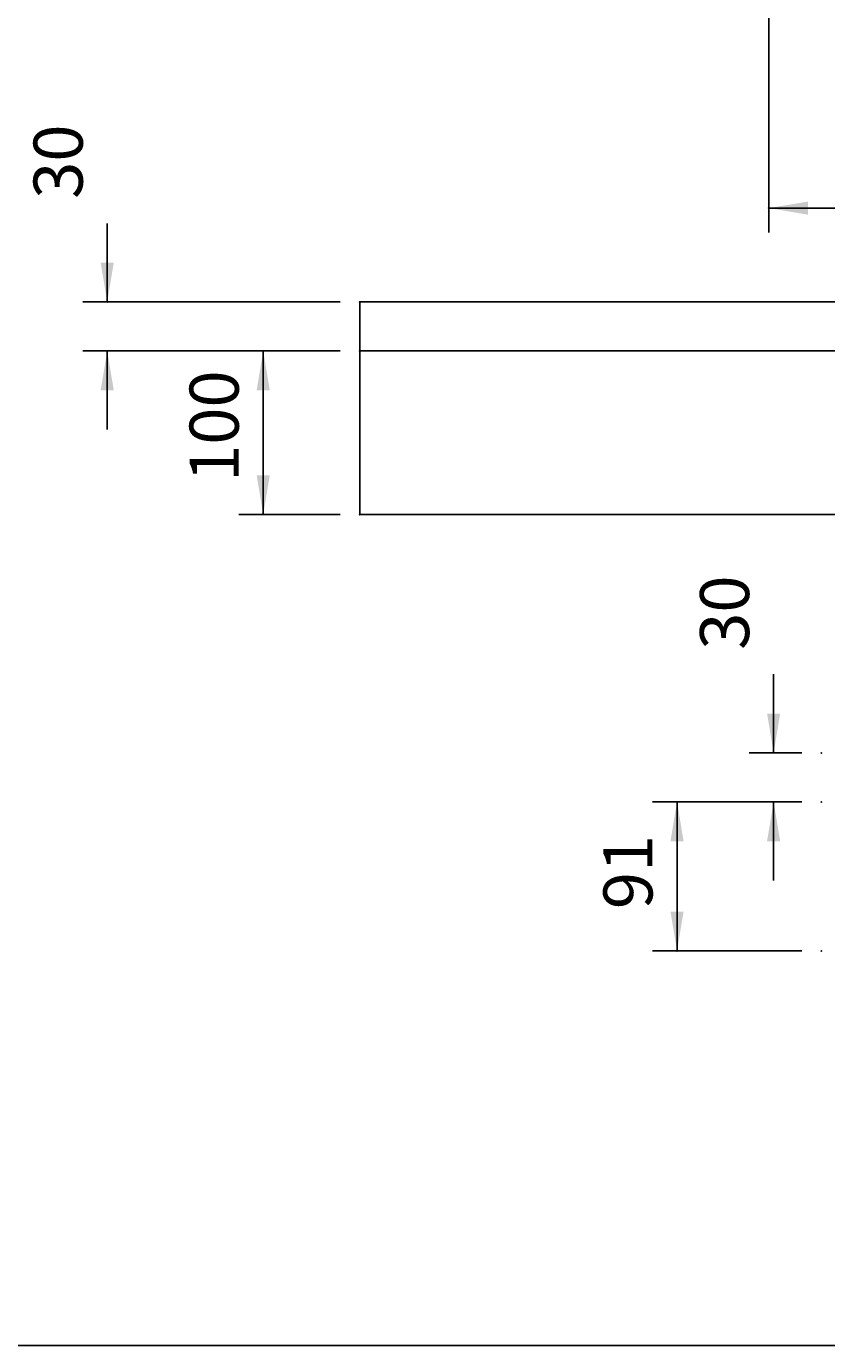
# Model space of a CAD drawing. Extents: x -6869 to -2899, y -727 to 2030.
# Drawn here: x -6203 to -5714, y -727 to 79 of the extents above; entities that cross this region are included whole.
import ezdxf

# ---------------------------------------------------------------- set-up
doc = ezdxf.new("R2010")
doc.units = 0
doc.header["$LTSCALE"] = 50
doc.layers.add('LAYER01', color=7, linetype='CONTINUOUS')
doc.dimstyles.get("Standard").update_dxf_attribs({"dimtxt": 0.18, "dimasz": 0.18, "dimexe": 0.18, "dimexo": 0.0625, "dimgap": 0.09, "dimtad": 0, "dimtih": 1, "dimtoh": 1, "dimzin": 0, "dimcen": 0.09, "dimazin": 3, "dimtfac": 1, "dimtofl": 0, "dimtmove": 0, "dimatfit": 3})

# ---------------------------------------------------------------- blocks, each defined once
blk = doc.blocks.new('*D8')
at = {"layer": 'LAYER01', "color": 7}
for p, q in [((-5749.474932, 84.190234), (-5749.474932, -47.139137)), ((-5249.474932, 84.190234), (-5249.474932, -47.139137)), ((-5249.474932, -32.139137), (-5749.474932, -32.139137))]:
    blk.add_line(p, q, dxfattribs=at)
for p in [(-5749.474932, 96.190234), (-5249.474932, 96.190234), (-5749.474932, -32.139137)]:
    blk.add_point(p, dxfattribs=at)
for points in [[(-5725.474932, -28.139297), (-5749.474932, -32.139137), (-5725.474932, -36.138977)], [(-5273.474932, -28.139297), (-5249.474932, -32.139137), (-5273.474932, -36.138977)]]:
    blk.add_solid(points, dxfattribs=at)
at = {"layer": 'LAYER01', "color": 7, "linetype": 'CONTINUOUS'}
blk.add_text('500', height=30, dxfattribs=at).set_placement((-5534.474932, -17.139137))
blk = doc.blocks.new('*D9')
at = {"layer": 'LAYER01', "color": 7}
for p, q in [((-5729.270968, -395.097238), (-5820.508689, -395.097238)), ((-5805.508689, -395.097238), (-5805.508689, -486.165633)), ((-5729.270968, -486.165633), (-5820.508689, -486.165633))]:
    blk.add_line(p, q, dxfattribs=at)
for p in [(-5717.270968, -395.097238), (-5805.508689, -486.165633), (-5717.270968, -486.165633)]:
    blk.add_point(p, dxfattribs=at)
for points in [[(-5809.508529, -419.097238), (-5805.508689, -395.097238), (-5801.508849, -419.097238)], [(-5809.508529, -462.165633), (-5805.508689, -486.165633), (-5801.508849, -462.165633)]]:
    blk.add_solid(points, dxfattribs=at)
at = {"layer": 'LAYER01', "color": 7, "linetype": 'CONTINUOUS'}
blk.add_text('91', height=30, rotation=90, dxfattribs=at).set_placement((-5820.508689, -460.631435))
blk = doc.blocks.new('*D10')
at = {"layer": 'LAYER01', "color": 7}
for p, q in [((-5746.446032, -365.097238), (-5746.446032, -317.097238)), ((-5729.270968, -365.097238), (-5761.446032, -365.097238)), ((-5729.270968, -395.097238), (-5761.446032, -395.097238)), ((-5746.446032, -395.097238), (-5746.446032, -443.097238))]:
    blk.add_line(p, q, dxfattribs=at)
for p in [(-5717.270968, -365.097238), (-5746.446032, -395.097238), (-5717.270968, -395.097238)]:
    blk.add_point(p, dxfattribs=at)
for points in [[(-5750.445872, -341.097238), (-5746.446032, -365.097238), (-5742.446192, -341.097238)], [(-5750.445872, -419.097238), (-5746.446032, -395.097238), (-5742.446192, -419.097238)]]:
    blk.add_solid(points, dxfattribs=at)
at = {"layer": 'LAYER01', "color": 7, "linetype": 'CONTINUOUS'}
blk.add_text('30', height=30, rotation=90, dxfattribs=at).set_placement((-5761.446032, -302.097238))
blk = doc.blocks.new('*D12')
at = {"layer": 'LAYER01', "color": 7}
for p, q in [((-6153.843939, -89.472126), (-6153.843939, -41.472126)), ((-6011.428912, -89.472126), (-6168.843939, -89.472126)), ((-6011.428912, -119.472126), (-6168.843939, -119.472126)), ((-6153.843939, -119.472126), (-6153.843939, -167.472126))]:
    blk.add_line(p, q, dxfattribs=at)
for p in [(-6153.843939, -89.472126), (-5999.428912, -89.472126), (-5999.428912, -119.472126)]:
    blk.add_point(p, dxfattribs=at)
for points in [[(-6149.844099, -65.472126), (-6153.843939, -89.472126), (-6157.843779, -65.472126)], [(-6149.844099, -143.472126), (-6153.843939, -119.472126), (-6157.843779, -143.472126)]]:
    blk.add_solid(points, dxfattribs=at)
at = {"layer": 'LAYER01', "color": 7, "linetype": 'CONTINUOUS'}
blk.add_text('30', height=30, rotation=90, dxfattribs=at).set_placement((-6168.843939, -26.472126))
blk = doc.blocks.new('*D13')
at = {"layer": 'LAYER01', "color": 7}
for p, q in [((-6011.428912, -119.472126), (-6073.478977, -119.472126)), ((-6058.478977, -219.472126), (-6058.478977, -119.472126)), ((-6011.428912, -219.472126), (-6073.478977, -219.472126))]:
    blk.add_line(p, q, dxfattribs=at)
for p in [(-6058.478977, -119.472126), (-5999.428912, -119.472126), (-5999.428912, -219.472126)]:
    blk.add_point(p, dxfattribs=at)
for points in [[(-6054.479137, -143.472126), (-6058.478977, -119.472126), (-6062.478817, -143.472126)], [(-6054.479137, -195.472126), (-6058.478977, -219.472126), (-6062.478817, -195.472126)]]:
    blk.add_solid(points, dxfattribs=at)
at = {"layer": 'LAYER01', "color": 7, "linetype": 'CONTINUOUS'}
blk.add_text('100', height=30, rotation=90, dxfattribs=at).set_placement((-6073.478977, -199.472126))

msp = doc.modelspace()

# ---------------------------------------------------------------- linework, layer by layer
at = {"layer": 'LAYER01', "color": 7, "linetype": 'CONTINUOUS'}
for p, q in [((-5999.428912, -89.472126), (-4999.428912, -89.472126)), ((-5999.428912, -219.472126), (-5999.428912, -89.472126)), ((-5999.428912, -119.472126), (-4999.428912, -119.472126)), ((-5999.428912, -219.472126), (-4999.428912, -219.472126))]:
    msp.add_line(p, q, dxfattribs=at)
msp.add_lwpolyline([(-6868.790945, -727.389546), (-6868.790945, 2030.286415), (-2898.949726, 2030.286415), (-2898.949726, -727.389546)], close=True, dxfattribs=at)

# ---------------------------------------------------------------- dimensions: what is measured, and where the dimension line sits
at = {"layer": 'LAYER01', "color": 7}
dim = msp.add_linear_dim(base=(-5749.474932, -32.139137), p1=(-5249.474932, 96.190234), p2=(-5749.474932, 96.190234), dimstyle='Standard', dxfattribs=at)
dim.commit()
dim.dimension.update_dxf_attribs({"geometry": '*D8', "text_midpoint": (-5499.474932, -2.139137)})
for base, p1, p2, picture, middle in [((-6153.843939, -89.472126), (-5999.428912, -119.472126), (-5999.428912, -89.472126), '*D12', (-6183.843939, -3.972126)), ((-6058.478977, -119.472126), (-5999.428912, -219.472126), (-5999.428912, -119.472126), '*D13', (-6088.478977, -169.472126)), ((-5746.446032, -395.097238), (-5717.270968, -365.097238), (-5717.270968, -395.097238), '*D10', (-5776.446032, -279.597238)), ((-5805.508689, -486.165633), (-5717.270968, -395.097238), (-5717.270968, -486.165633), '*D9', (-5835.508689, -440.631435))]:
    dim = msp.add_linear_dim(base=base, p1=p1, p2=p2, angle=90, dimstyle='Standard', dxfattribs=at)
    dim.commit()
    dim.dimension.update_dxf_attribs({"geometry": picture, "text_midpoint": middle, "text_rotation": 90})

doc.saveas('drawing.dxf')
